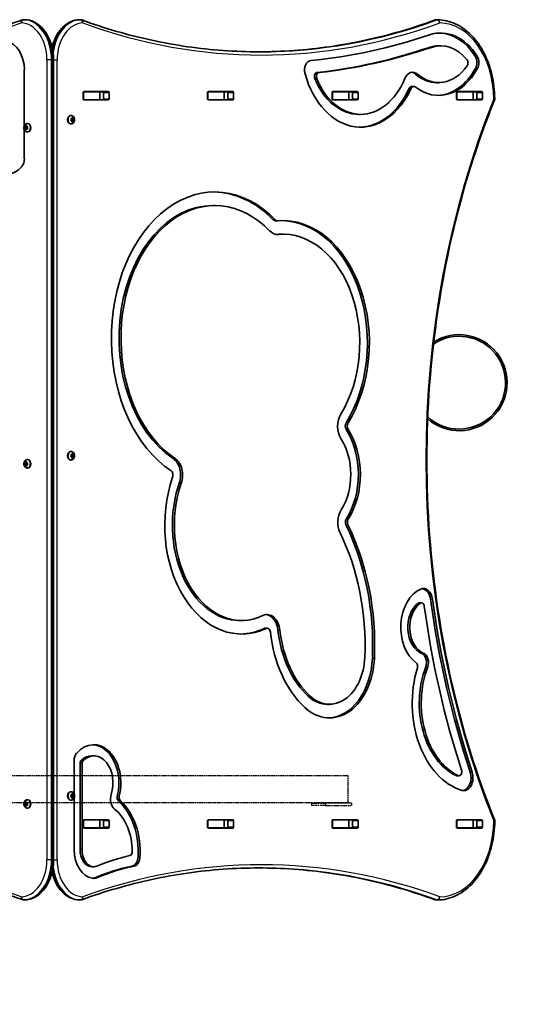
# Model space of a CAD drawing. Units: millimetres. Extents: x 1129 to 5152, y -1918 to 1982.
# Drawn here: x 3042 to 3692, y -649 to 582 of the extents above; entities that cross this region are included whole.
import ezdxf

# ---------------------------------------------------------------- set-up
doc = ezdxf.new("R2010")
doc.units = ezdxf.units.MM
doc.linetypes.add('DOUBLE_DASH_CHAIN', pattern=[1.2403, 0.6614, -0.0827, 0.1654, -0.0827, 0.1654, -0.0827])
for name, color, linetype, lineweight in [('Odniesienie (ISO)', 7, 'DOUBLE_DASH_CHAIN', 25), ('Widoczne (ISO)', 7, 'Continuous', 35), ('Widoczne wąskie (ISO)', 7, 'Continuous', 25)]:
    doc.layers.add(name, color=color, linetype=linetype, lineweight=lineweight)

msp = doc.modelspace()

# ---------------------------------------------------------------- linework, layer by layer
at = {"layer": 'Odniesienie (ISO)', "ltscale": 9.125359}
for p, q in [((3452.6, -363.3), (2705.6, -363.3)), ((3452.6, -397), (2705.6, -397))]:
    msp.add_line(p, q, dxfattribs=at)
at = {"layer": 'Odniesienie (ISO)', "ltscale": 8.535973}
msp.add_line((3452.6, -397), (3452.6, -363.3), dxfattribs=at)
at = {"layer": 'Odniesienie (ISO)', "ltscale": 0.952172}
for p, q in [((3407, -397.1), (3407, -400.1)), ((3424.5, -397.1), (3424.5, -400.1)), ((3457, -397.1), (3457, -400.1))]:
    msp.add_line(p, q, dxfattribs=at)
at = {"layer": 'Odniesienie (ISO)', "ltscale": 11.081567}
for p, q in [((3407, -397.1), (3424.5, -397.1)), ((3424.5, -400.1), (3407, -400.1))]:
    msp.add_line(p, q, dxfattribs=at)
at = {"layer": 'Odniesienie (ISO)', "ltscale": 8.734446}
for p, q in [((3457, -397.1), (3424.5, -397.1)), ((3424.5, -400.1), (3457, -400.1))]:
    msp.add_line(p, q, dxfattribs=at)
at = {"layer": 'Widoczne (ISO)'}
for p, q in [((3048.3, 581.8), (3046.9, 581.8)), ((3116.9, 581.7), (3118.3, 581.7)), ((3563.1, 581.7), (3564.5, 581.7)), ((3568.5, 549.2), (3566, 549.2)), ((3084.4, -468.2), (3084.4, 531.8)), ((3047.9, 519), (3047.9, 449.3)), ((3534.7, 498.5), (3532.2, 498.5)), ((3565.9, 503.1), (3563.4, 503.1)), ((3121.6, 482.6), (3121.6, 490.9)), ((3122.3, 481.8), (3121.9, 481.8)), ((3122, 491.8), (3122.3, 491.8)), ((3122.3, 491.9), (3153.2, 491.9)), ((3122.3, 491.8), (3142, 491.8)), ((3122.3, 481.8), (3142, 481.8)), ((3153.2, 481.6), (3122.3, 481.6)), ((3142, 491.8), (3142.3, 491.8)), ((3142.3, 481.8), (3142, 481.8)), ((3142.3, 491.8), (3146.4, 491.8)), ((3142.3, 481.8), (3142.3, 491.8)), ((3142.3, 481.8), (3146.6, 481.8)), ((3146.9, 482.6), (3146.9, 490.9)), ((3154, 490.9), (3154, 482.6)), ((3277.1, 482.6), (3277.1, 490.9)), ((3277.9, 481.8), (3277.4, 481.8)), ((3277.6, 491.8), (3277.9, 491.8)), ((3277.8, 491.9), (3308.8, 491.9)), ((3308.8, 481.6), (3277.8, 481.6)), ((3277.9, 491.8), (3297.6, 491.8)), ((3277.9, 481.8), (3297.6, 481.8)), ((3297.6, 491.8), (3297.9, 491.8)), ((3297.9, 481.8), (3297.6, 481.8)), ((3297.9, 491.8), (3302, 491.8)), ((3297.9, 481.8), (3297.9, 491.8)), ((3297.9, 481.8), (3302.1, 481.8)), ((3302.4, 482.6), (3302.4, 490.9)), ((3309.5, 490.9), (3309.5, 482.6)), ((3432.7, 482.6), (3432.7, 490.9)), ((3433.4, 481.8), (3433, 481.8)), ((3433.1, 491.8), (3433.4, 491.8)), ((3433.4, 491.9), (3464.4, 491.9)), ((3433.4, 491.8), (3453.1, 491.8)), ((3433.4, 481.8), (3453.1, 481.8)), ((3464.4, 481.6), (3433.4, 481.6)), ((3453.1, 491.8), (3453.5, 491.8)), ((3453.5, 481.8), (3453.1, 481.8)), ((3453.5, 491.8), (3457.6, 491.8)), ((3453.5, 481.8), (3453.5, 491.8)), ((3453.5, 481.8), (3457.7, 481.8)), ((3458, 482.6), (3458, 490.9)), ((3465.1, 490.9), (3465.1, 482.6)), ((3588.3, 482.6), (3588.3, 490.9)), ((3589, 481.8), (3588.6, 481.8)), ((3588.7, 491.8), (3589, 491.8)), ((3589, 491.9), (3619.9, 491.9)), ((3589, 491.8), (3608.7, 491.8)), ((3589, 481.8), (3608.7, 481.8)), ((3619.9, 481.6), (3589, 481.6)), ((3608.7, 491.8), (3609, 491.8)), ((3609, 481.8), (3608.7, 481.8)), ((3609, 491.8), (3613, 491.8)), ((3609, 481.8), (3609, 491.8)), ((3609, 481.8), (3613, 481.8)), ((3613.6, 482.6), (3613.6, 490.9)), ((3620.6, 490.9), (3620.6, 482.6)), ((3106.3, 462), (3105.7, 462)), ((3106.2, 456.3), (3106.7, 457.3)), ((3107.1, 455.3), (3106.3, 455.8)), ((3107.7, 458.7), (3106.6, 458.7)), ((3106.7, 457.3), (3106.6, 458.5)), ((3106.8, 458.8), (3107.7, 458.7)), ((3107.4, 454.2), (3107.1, 455.3)), ((3107.5, 458.7), (3107.6, 458.2)), ((3107.7, 458.7), (3108.4, 459.4)), ((3107.8, 458.1), (3108.7, 457.6)), ((3109.2, 458.1), (3107.8, 458.1)), ((3108.7, 457.6), (3108, 456.3)), ((3109.4, 456.3), (3108, 456.3)), ((3108, 456.3), (3108.2, 454.9)), ((3108.7, 459.3), (3109.1, 458.2)), ((3110.1, 457.6), (3108.7, 457.6)), ((3109.2, 458.1), (3109.8, 457.8)), ((3109.9, 457.3), (3109.4, 456.3)), ((3109.4, 456.3), (3109.6, 455.1)), ((3468.5, 463.5), (3466.1, 463.5)), ((3047.9, 444.2), (3047.9, 407.8)), ((3048.2, 445.4), (3049.6, 445.4)), ((3048.3, 448.4), (3049.7, 448.4)), ((3048.3, 445.8), (3048.6, 446.9)), ((3048.6, 446.9), (3048.4, 448)), ((3049.3, 445.1), (3048.4, 445.4)), ((3048.6, 448.5), (3049.4, 448.6)), ((3048.6, 446.9), (3050, 446.9)), ((3049.3, 445.1), (3050.7, 445.1)), ((3049.7, 444.1), (3049.3, 445.1)), ((3049.5, 448.8), (3050, 449.5)), ((3049.5, 448.8), (3050.7, 448.8)), ((3049.6, 445.4), (3050, 446.9)), ((3050.7, 445.1), (3049.6, 445.4)), ((3049.7, 448.4), (3050.8, 448.6)), ((3050, 446.9), (3049.7, 448.4)), ((3050.7, 445), (3050.1, 444.1)), ((3050.3, 449.4), (3050.8, 448.5)), ((3051.5, 445.1), (3050.7, 445)), ((3050.7, 445), (3050.7, 445.1)), ((3050.8, 448.5), (3051.6, 448.2)), ((3051.8, 447.8), (3051.4, 446.7)), ((3051.4, 446.7), (3051.7, 445.5)), ((3051.8, 452), (3052.4, 452)), ((3106.3, 451.5), (3105.7, 451.5)), ((3108.5, 454.9), (3107.2, 454.9)), ((3108.5, 454.9), (3107.8, 454.1)), ((3109.3, 454.7), (3108.5, 454.9)), ((3051.8, 441.5), (3052.4, 441.5)), ((3286, 349.5), (3283.5, 349.5)), ((3364.5, 330.4), (3362, 330.4)), ((3371.4, 313.7), (3368.9, 313.7)), ((3106.3, 42.1), (3105.7, 42.1)), ((3106.2, 36.3), (3106.7, 37.3)), ((3107.7, 38.7), (3106.6, 38.7)), ((3106.7, 37.3), (3106.6, 38.5)), ((3106.8, 38.8), (3107.7, 38.7)), ((3107.5, 38.7), (3107.6, 38.2)), ((3107.7, 38.7), (3108.4, 39.5)), ((3107.8, 38.1), (3108.7, 37.6)), ((3109.2, 38.1), (3107.8, 38.1)), ((3108.7, 37.6), (3108, 36.3)), ((3108.7, 39.3), (3109.1, 38.2)), ((3110.1, 37.6), (3108.7, 37.6)), ((3109.2, 38.1), (3109.8, 37.8)), ((3109.9, 37.3), (3109.4, 36.3)), ((3048.2, 25.5), (3049.6, 25.5)), ((3048.3, 28.5), (3049.7, 28.5)), ((3048.3, 25.8), (3048.6, 26.9)), ((3048.6, 26.9), (3048.4, 28.1)), ((3049.3, 25.1), (3048.4, 25.4)), ((3048.6, 28.5), (3049.4, 28.6)), ((3048.6, 26.9), (3050, 26.9)), ((3049.3, 25.1), (3050.7, 25.1)), ((3049.7, 24.1), (3049.3, 25.1)), ((3049.5, 28.8), (3050, 29.5)), ((3049.5, 28.8), (3050.7, 28.8)), ((3049.6, 25.5), (3050, 26.9)), ((3050.7, 25.1), (3049.6, 25.5)), ((3049.7, 28.5), (3050.8, 28.6)), ((3050, 26.9), (3049.7, 28.5)), ((3050.7, 25), (3050.1, 24.1)), ((3050.3, 29.5), (3050.8, 28.5)), ((3051.5, 25.1), (3050.7, 25)), ((3050.7, 25), (3050.7, 25.1)), ((3050.8, 28.5), (3051.6, 28.2)), ((3051.8, 27.8), (3051.4, 26.7)), ((3051.4, 26.7), (3051.7, 25.5)), ((3051.8, 32.1), (3052.4, 32.1)), ((3106.3, 31.6), (3105.7, 31.6)), ((3107.1, 35.4), (3106.3, 35.8)), ((3107.4, 34.3), (3107.1, 35.4)), ((3108.5, 34.9), (3107.2, 34.9)), ((3108.5, 34.9), (3107.8, 34.1)), ((3109.4, 36.3), (3108, 36.3)), ((3108, 36.3), (3108.2, 34.9)), ((3109.3, 34.8), (3108.5, 34.9)), ((3109.4, 36.3), (3109.6, 35.1)), ((3051.8, 21.6), (3052.4, 21.6)), ((3544.4, -146.9), (3541.9, -146.9)), ((3319.6, -169), (3317.1, -169)), ((3351.4, -178.6), (3349, -178.6)), ((3429.4, -273.8), (3426.9, -273.8)), ((3110.2, -385.7), (3110.2, -344.3)), ((3134.7, -338.2), (3132.2, -338.2)), ((3117.6, -347.8), (3117.6, -455.4)), ((3120.1, -347.8), (3120.1, -455.4)), ((3591.3, -363.1), (3588.8, -363.1)), ((3051.8, -393), (3052.4, -393)), ((3106.3, -383), (3105.7, -383)), ((3106.3, -393.5), (3105.7, -393.5)), ((3106.2, -388.7), (3106.7, -387.7)), ((3107.1, -389.7), (3106.3, -389.2)), ((3107.7, -386.3), (3106.6, -386.3)), ((3106.7, -387.7), (3106.6, -386.5)), ((3106.8, -386.2), (3107.7, -386.3)), ((3107.4, -390.8), (3107.1, -389.7)), ((3108.5, -390.1), (3107.2, -390.1)), ((3107.5, -386.3), (3107.6, -386.8)), ((3107.7, -386.3), (3108.4, -385.6)), ((3107.8, -386.9), (3108.7, -387.4)), ((3109.2, -386.9), (3107.8, -386.9)), ((3108.5, -390.1), (3107.8, -390.9)), ((3108.7, -387.4), (3108, -388.7)), ((3109.4, -388.7), (3108, -388.7)), ((3108, -388.7), (3108.2, -390.1)), ((3109.3, -390.3), (3108.5, -390.1)), ((3108.7, -385.7), (3109.1, -386.8)), ((3110.1, -387.4), (3108.7, -387.4)), ((3109.2, -386.9), (3109.8, -387.2)), ((3109.9, -387.7), (3109.4, -388.7)), ((3109.4, -388.7), (3109.6, -389.9)), ((3110.2, -455.4), (3110.2, -390.8)), ((3048.2, -399.6), (3049.6, -399.6)), ((3048.3, -396.6), (3049.7, -396.6)), ((3048.3, -399.2), (3048.6, -398.1)), ((3048.6, -398.1), (3048.4, -397)), ((3049.3, -399.9), (3048.4, -399.6)), ((3048.6, -396.5), (3049.4, -396.4)), ((3048.6, -398.1), (3050, -398.1)), ((3049.3, -399.9), (3050.7, -399.9)), ((3049.7, -400.9), (3049.3, -399.9)), ((3049.5, -396.2), (3050, -395.5)), ((3049.5, -396.2), (3050.7, -396.2)), ((3049.6, -399.6), (3050, -398.1)), ((3050.7, -399.9), (3049.6, -399.6)), ((3049.7, -396.6), (3050.8, -396.4)), ((3050, -398.1), (3049.7, -396.6)), ((3050.7, -400), (3050.1, -400.9)), ((3050.3, -395.6), (3050.8, -396.5)), ((3051.5, -399.9), (3050.7, -400)), ((3050.7, -400), (3050.7, -399.9)), ((3050.8, -396.5), (3051.6, -396.8)), ((3051.8, -397.2), (3051.4, -398.3)), ((3051.4, -398.3), (3051.7, -399.5)), ((3051.8, -403.5), (3052.4, -403.5)), ((3122, -418.2), (3122.3, -418.2)), ((3122.3, -418.1), (3153.2, -418.1)), ((3122.3, -418.2), (3142, -418.2)), ((3142, -418.2), (3142.3, -418.2)), ((3142.3, -418.2), (3146.4, -418.2)), ((3142.3, -428.2), (3142.3, -418.2)), ((3277.6, -418.2), (3277.9, -418.2)), ((3277.8, -418.1), (3308.8, -418.1)), ((3277.9, -418.2), (3297.6, -418.2)), ((3297.6, -418.2), (3297.9, -418.2)), ((3297.9, -418.2), (3302, -418.2)), ((3297.9, -428.2), (3297.9, -418.2)), ((3433.1, -418.2), (3433.4, -418.2)), ((3433.4, -418.1), (3464.4, -418.1)), ((3433.4, -418.2), (3453.1, -418.2)), ((3453.1, -418.2), (3453.5, -418.2)), ((3453.5, -418.2), (3457.6, -418.2)), ((3453.5, -428.2), (3453.5, -418.2)), ((3588.7, -418.2), (3589, -418.2)), ((3589, -418.1), (3619.9, -418.1)), ((3589, -418.2), (3608.7, -418.2)), ((3608.7, -418.2), (3609, -418.2)), ((3609, -418.2), (3613, -418.2)), ((3609, -428.2), (3609, -418.2)), ((3121.6, -427.4), (3121.6, -419.1)), ((3122.3, -428.2), (3121.9, -428.2)), ((3122.3, -428.2), (3142, -428.2)), ((3153.2, -428.4), (3122.3, -428.4)), ((3142.3, -428.2), (3142, -428.2)), ((3142.3, -428.2), (3146.6, -428.2)), ((3146.9, -427.4), (3146.9, -419.1)), ((3154, -419.1), (3154, -427.4)), ((3277.1, -427.4), (3277.1, -419.1)), ((3277.9, -428.2), (3277.4, -428.2)), ((3308.8, -428.4), (3277.8, -428.4)), ((3277.9, -428.2), (3297.6, -428.2)), ((3297.9, -428.2), (3297.6, -428.2)), ((3297.9, -428.2), (3302.1, -428.2)), ((3302.4, -427.4), (3302.4, -419.1)), ((3309.5, -419.1), (3309.5, -427.4)), ((3432.7, -427.4), (3432.7, -419.1)), ((3433.4, -428.2), (3433, -428.2)), ((3433.4, -428.2), (3453.1, -428.2)), ((3464.4, -428.4), (3433.4, -428.4)), ((3453.5, -428.2), (3453.1, -428.2)), ((3453.5, -428.2), (3457.7, -428.2)), ((3458, -427.4), (3458, -419.1)), ((3465.1, -419.1), (3465.1, -427.4)), ((3588.3, -427.4), (3588.3, -419.1)), ((3589, -428.2), (3588.6, -428.2)), ((3589, -428.2), (3608.7, -428.2)), ((3619.9, -428.4), (3589, -428.4)), ((3609, -428.2), (3608.7, -428.2)), ((3609, -428.2), (3613, -428.2)), ((3613.6, -427.4), (3613.6, -419.1)), ((3620.6, -419.1), (3620.6, -427.4)), ((3134.6, -476.7), (3132.1, -476.7)), ((3048.3, -518.2), (3046.9, -518.2)), ((3116.9, -518.3), (3118.3, -518.3)), ((3563.1, -518.3), (3564.5, -518.3))]:
    msp.add_line(p, q, dxfattribs=at)
for centre, radius, start, end in [((3046.9, 577.8), 4, 90, 109.7266), ((3048.3, 577.8), 4, 89.138, 90), ((3116.9, 577.7), 4, 90, 90.8756), ((3118.3, 577.7), 4, 69.9766, 90), ((3563.1, 577.7), 4, 90, 110.0237), ((3564.5, 577.7), 4, 89.5759, 90), ((3632, 482.8), 4, 337.9581, 0.4454), ((3591.5, 128.2), 60, 229.0741, 121.9898), ((3591.5, 128.2), 58, 227.4804, 123.5842), ((3632, -419.3), 4, 359.5546, 22.0419), ((3529.1, -418.2), 1500, 270, 357.6108), ((3046.9, -514.2), 4, 250.2734, 270), ((3048.3, -514.2), 4, 270, 270.862), ((3116.9, -514.3), 4, 269.1244, 270), ((3118.3, -514.3), 4, 270, 290.0234), ((3563.1, -514.3), 4, 249.9763, 270), ((3564.5, -514.3), 4, 270, 270.4241)]:
    msp.add_arc(centre, radius, start, end, dxfattribs=at)
for centre, major_axis, start_param, end_param in [((3568.5, 479.2), (0, 86), 5.437067, 6.518486), ((3022.5, 519), (0, 36), 4.712389, 6.182363), ((3344.2, 1802), (0, -1274.3), 0.06882, 0.2353), ((3566, 479.2), (0, 86), 5.437067, 6.262835), ((3341.8, 1802), (0, -1290.3), 0.078991, 0.2353), ((3344.2, 1802), (0, -1290.3), 0.078991, 0.2353), ((3566, 479.2), (0, 70), 0, 0.2353), ((3568.5, 479.2), (0, 70), 5.556331, 6.518486), ((3406.8, 518.7), (0, 12.1), 0.06882, 1.952486), ((3599, 527.8), (0, -5), 0.795791, 2.414738), ((3605.1, 528.2), (0, -12.1), 0.914122, 2.295475), ((3607.6, 528.2), (0, -12.1), 0.914122, 2.295475), ((3533.5, 500.1), (0, 16.1), 5.725213, 7.325727), ((3565.9, 573.7), (0, -86.5), 5.779151, 7.197307), ((3565.9, 573.7), (0, -70.5), 5.725213, 7.078977), ((3563.4, 573.7), (0, -86.5), 0.020222, 0.914122), ((3468.5, 553.7), (0, -106.2), 5.094079, 7.281552), ((3414, 510.8), (0, 5), 0.078991, 2.099217), ((3466.1, 553.7), (0, -90.2), 5.24081, 6.283185), ((3416.5, 510.8), (0, 5), 0.078991, 2.099217), ((3468.5, 553.7), (0, -90.2), 5.24081, 7.325727), ((3531, 500.1), (0, 16.1), 5.725213, 6.174274), ((3563.4, 573.7), (0, -70.5), 5.725213, 6.283185), ((3466.1, 553.7), (0, -106.2), 0.016477, 0.998366), ((3532.2, 493.5), (0, 5), 0, 0.998366), ((3534.7, 493.5), (0, 5), 5.779151, 7.281552), ((3122.3, 490.9), (0, 1), 0, 1.570796), ((3122.3, 482.6), (0, -1), 4.712389, 6.283185), ((3129.1, 482.6), (0, -1), 5.682591, 6.283185), ((3129.1, 490.9), (0, 1), 0, 0.389761), ((3146.2, 490.9), (0, 1), 4.712389, 6.283185), ((3146.2, 482.6), (0, -1), 0, 1.570796), ((3153.2, 490.9), (0, 1), 4.712389, 6.283185), ((3153.2, 482.6), (0, -1), 0, 1.570796), ((3277.8, 490.9), (0, 1), 0, 1.570796), ((3277.8, 482.6), (0, -1), 4.712389, 6.283185), ((3284.6, 482.6), (0, -1), 5.682591, 6.283185), ((3284.6, 490.9), (0, 1), 0, 0.389761), ((3301.7, 490.9), (0, 1), 4.712389, 6.283185), ((3301.7, 482.6), (0, -1), 0, 1.570796), ((3308.8, 490.9), (0, 1), 4.712389, 6.283185), ((3308.8, 482.6), (0, -1), 0, 1.570796), ((3433.4, 490.9), (0, 1), 0, 1.570796), ((3433.4, 482.6), (0, -1), 4.712389, 6.283185), ((3440.2, 482.6), (0, -1), 5.682591, 6.283185), ((3440.2, 490.9), (0, 1), 0, 0.389761), ((3457.3, 490.9), (0, 1), 4.712389, 6.283185), ((3457.3, 482.6), (0, -1), 0, 1.570796), ((3464.4, 490.9), (0, 1), 4.712389, 6.283185), ((3464.4, 482.6), (0, -1), 0, 1.570796), ((3589, 490.9), (0, 1), 0, 1.570796), ((3589, 482.6), (0, -1), 4.712389, 6.283185), ((3595.8, 482.6), (0, -1), 5.682591, 6.283185), ((3595.8, 490.9), (0, 1), 0, 0.389761), ((3612.9, 490.9), (0, 1), 4.712389, 6.283185), ((3612.9, 482.6), (0, -1), 0, 1.570796), ((3619.9, 490.9), (0, 1), 4.712389, 6.283185), ((3619.9, 482.6), (0, -1), 0, 1.570796), ((3105.7, 456.8), (0, -5.25), 3.141593, 6.283185), ((3107.8, 458.3), (0, -0.189), 5.137525, 6.283185), ((3109.2, 458.3), (0, -0.189), 5.137525, 6.655126), ((3023.4, 435.8), (0, -48), 4.365786, 6.961796), ((3049.4, 448.8), (0, -0.189), 0.085299, 1.602901), ((3052.4, 446.8), (0, 5.25), 3.141593, 6.283185), ((3039.4, 407.8), (0, -12.1), 0.678611, 1.570796), ((3286, 183.7), (0, 182.8), 5.653913, 8.988625), ((3286, 183.7), (0, 165.8), 5.653913, 8.988625), ((3283.5, 183.7), (0, 182.8), 5.653913, 6.273612), ((3283.5, 183.7), (0, 165.8), 0, 2.705439), ((3371.4, 178.2), (0, 152.5), 3.993976, 6.344355), ((3362, 336.3), (0, -5.9), 5.653913, 6.283185), ((3364.5, 336.3), (0, -5.9), 5.653913, 6.344355), ((3368.9, 178.2), (0, 152.5), 3.993976, 6.271709), ((3364.5, 336.3), (0, -22.9), 5.653913, 6.344355), ((3368.9, 178.2), (0, 135.5), 0, 0.058409), ((3371.4, 178.2), (0, 135.5), 3.993976, 6.344355), ((3455.7, 73.9), (0, 22.9), 0.852383, 2.313173), ((3453.2, 73.9), (0, -5.9), 3.993976, 5.454766), ((3455.7, 73.9), (0, -5.9), 3.993976, 5.454766), ((3406.8, 13.7), (0, -83.1), 0.833128, 2.313173), ((3409.3, 13.7), (0, -83.1), 0.833128, 2.313173), ((3409.3, 13.7), (0, 66.1), 3.974721, 5.454766), ((3105.7, 36.8), (0, -5.25), 3.141593, 6.283185), ((3107.8, 38.3), (0, -0.189), 5.137525, 6.283185), ((3109.2, 38.3), (0, -0.189), 5.137525, 6.655126), ((3049.4, 28.8), (0, -0.189), 0.085299, 1.602901), ((3052.4, 26.8), (0, 5.25), 3.141593, 6.283185), ((3227.1, 12.7), (0, -22.9), 1.113392, 2.705439), ((3229.6, 12.7), (0, -22.9), 1.113392, 2.705439), ((3229.6, 12.7), (0, 5.9), 4.254984, 5.847032), ((3319.6, -50), (0, -136), 4.254984, 6.605901), ((3317.1, -50), (0, -119), 4.254984, 6.283185), ((3319.6, -50), (0, -119), 4.254984, 6.605901), ((3455.9, -46.2), (0, 22.9), 0.833128, 2.18006), ((3453.4, -46.2), (0, -5.9), 3.974721, 5.321653), ((3455.9, -46.2), (0, -5.9), 3.974721, 5.321653), ((3300, -200), (0, 245.9), 4.651245, 5.321653), ((3297.5, -200), (0, -262.9), 1.509652, 2.18006), ((3300, -200), (0, -262.9), 1.509652, 2.18006), ((3553.8, -177.5), (0, 49.9), 0.296448, 2.664939), ((3546.9, -145.4), (0, 16.3), 4.89871, 6.579634), ((3544.4, -145.4), (0, 16.3), 4.89871, 6.175616), ((3551.3, -177.5), (0, -33.9), 3.622111, 6.00088), ((3553.8, -177.5), (0, -33.9), 3.622111, 6.00088), ((3541.9, -151.9), (0, 5), 0, 0.480518), ((3544.4, -151.9), (0, 5), 4.904983, 6.763704), ((4176.6, 23.2), (0, -893.5), 4.89871, 5.153603), ((4179.1, 23.2), (0, -893.5), 4.89871, 5.153603), ((4179.1, 23.2), (0, 909.6), 1.763391, 2.000889), ((3351.4, -184.5), (0, 22.9), 4.866906, 6.605901), ((3349, -184.5), (0, 22.9), 4.866906, 6.206692), ((3317.1, -50), (0, -136), 0.01287, 0.322715), ((3349, -184.5), (0, 5.9), 0, 0.322715), ((3351.4, -184.5), (0, 5.9), 4.866906, 6.605901), ((3451.8, -162.4), (0, 137.7), 1.725313, 2.565334), ((3449.3, -162.4), (0, -120.7), 4.866906, 5.706927), ((3451.8, -162.4), (0, -120.7), 4.866906, 5.706927), ((3429.4, -211.2), (0, -79.6), 5.706927, 7.792838), ((3429.4, -211.2), (0, -62.6), 5.706927, 7.792838), ((3426.9, -211.2), (0, -79.6), 0.021989, 1.509652), ((3542.3, -221.4), (0, 11.9), 4.217814, 6.00088), ((3544.8, -221.4), (0, 11.9), 4.217814, 6.00088), ((3611.6, -272.4), (0, -111.4), 4.304823, 6.069798), ((3536, -226.2), (0, -5), 1.16323, 2.664939), ((3609.1, -272.4), (0, -95.4), 4.217814, 5.960382), ((3611.6, -272.4), (0, -95.4), 4.217814, 5.960382), ((3426.9, -211.2), (0, -62.6), 5.706927, 6.283185), ((3134.7, -372.2), (0, 48), 4.365786, 6.961796), ((3132.2, -372.2), (0, 48), 4.365786, 6.246725), ((3118.7, -344.3), (0, 12.1), 0.678611, 1.570796), ((3121.1, -347.8), (0, 5), 0.569435, 1.570796), ((3132.2, -372.2), (0, 34), 0, 0.569435), ((3123.6, -347.8), (0, 5), 0.569435, 1.570796), ((3134.7, -372.2), (0, 34), 4.282111, 6.852621), ((3591.3, -358.1), (0, -5), 5.960382, 8.284074), ((3588.8, -358.1), (0, -5), 5.960382, 6.283185), ((3597.3, -365.4), (0, -16.3), 6.069798, 8.295195), ((3594.9, -365.4), (0, -16.3), 0.107569, 2.01201), ((3052.4, -398.2), (0, 5.25), 3.141593, 6.283185), ((3105.7, -388.2), (0, -5.25), 3.141593, 6.283185), ((3107.8, -386.7), (0, -0.189), 5.137525, 6.283185), ((3109.2, -386.7), (0, -0.189), 5.137525, 6.655126), ((3165.6, -392.3), (0, 14.1), 1.140519, 2.634052), ((3167.5, -390.2), (0, 5), 1.224193, 2.579413), ((3169.9, -390.2), (0, 5), 1.224193, 2.579413), ((3049.4, -396.2), (0, -0.189), 0.085299, 1.602901), ((3139.8, -457.8), (0, 60.8), 4.709842, 5.775645), ((3137.4, -457.8), (0, -74.8), 1.47317, 2.579413), ((3139.8, -457.8), (0, -74.8), 1.47317, 2.579413), ((3122.3, -419.1), (0, 1), 0, 1.570796), ((3129.1, -419.1), (0, 1), 0, 0.389761), ((3146.2, -419.1), (0, 1), 4.712389, 6.283185), ((3153.2, -419.1), (0, 1), 4.712389, 6.283185), ((3277.8, -419.1), (0, 1), 0, 1.570796), ((3284.6, -419.1), (0, 1), 0, 0.389761), ((3301.7, -419.1), (0, 1), 4.712389, 6.283185), ((3308.8, -419.1), (0, 1), 4.712389, 6.283185), ((3433.4, -419.1), (0, 1), 0, 1.570796), ((3440.2, -419.1), (0, 1), 0, 0.389761), ((3457.3, -419.1), (0, 1), 4.712389, 6.283185), ((3464.4, -419.1), (0, 1), 4.712389, 6.283185), ((3589, -419.1), (0, 1), 0, 1.570796), ((3595.8, -419.1), (0, 1), 0, 0.389761), ((3612.9, -419.1), (0, 1), 4.712389, 6.283185), ((3619.9, -419.1), (0, 1), 4.712389, 6.283185), ((3122.3, -427.4), (0, -1), 4.712389, 6.283185), ((3129.1, -427.4), (0, -1), 5.682591, 6.283185), ((3146.2, -427.4), (0, -1), 0, 1.570796), ((3153.2, -427.4), (0, -1), 0, 1.570796), ((3277.8, -427.4), (0, -1), 4.712389, 6.283185), ((3284.6, -427.4), (0, -1), 5.682591, 6.283185), ((3301.7, -427.4), (0, -1), 0, 1.570796), ((3308.8, -427.4), (0, -1), 0, 1.570796), ((3433.4, -427.4), (0, -1), 4.712389, 6.283185), ((3440.2, -427.4), (0, -1), 5.682591, 6.283185), ((3457.3, -427.4), (0, -1), 0, 1.570796), ((3464.4, -427.4), (0, -1), 0, 1.570796), ((3589, -427.4), (0, -1), 4.712389, 6.283185), ((3595.8, -427.4), (0, -1), 5.682591, 6.283185), ((3612.9, -427.4), (0, -1), 0, 1.570796), ((3619.9, -427.4), (0, -1), 0, 1.570796), ((3135.6, -455.4), (0, -36), 4.712389, 6.182363), ((3133.2, -455.4), (0, -22), 4.712389, 5.417838), ((3135.6, -455.4), (0, -22), 4.712389, 5.417838), ((3233.2, -937.1), (0, 480.2), 0.157635, 0.282532), ((3179.3, -457.9), (0, -5), 0.157635, 1.568249), ((3181.5, -463.9), (0, -12.1), 0.145964, 1.47317), ((3184, -463.9), (0, -12.1), 0.145964, 1.47317), ((3132.1, -456.7), (0, -20), 5.417838, 6.283185), ((3134.6, -456.7), (0, -20), 5.417838, 6.565717), ((3230.7, -937.1), (0, 466.2), 0.145964, 0.291089), ((3233.2, -937.1), (0, 466.2), 0.145964, 0.291089), ((3134.5, -471.3), (0, -20), 6.182363, 6.574274), ((3132, -471.3), (0, -20), 0.087612, 0.291089)]:
    msp.add_ellipse(centre, major_axis=major_axis, ratio=0.707107, start_param=start_param, end_param=end_param, dxfattribs=at)
for points, knots in [([(2820.2, 541.8), (2835.4, 541.8), (2850.6, 542.4), (2880.9, 544.5), (2896, 546.1), (2926.2, 550.3), (2941.3, 553), (2971.3, 559.4), (2986.2, 563.1), (3016, 571.6), (3030.8, 576.3), (3045.5, 581.6)], [3.1415927, 3.1415927, 3.1415927, 3.1415927, 3.1912563, 3.1912563, 3.2409199, 3.2409199, 3.2905835, 3.2905835, 3.3402472, 3.3402472, 3.3899108, 3.3899108, 3.3899108, 3.3899108]), ([(3084.4, 531.8), (3084.4, 536.9), (3083.9, 542), (3081.7, 551.7), (3080, 556.3), (3075.7, 564.7), (3073.1, 568.5), (3067.1, 574.8), (3063.6, 577.3), (3056.3, 580.8), (3052.4, 581.7), (3048.4, 581.8), (3048.4, 581.8), (3048.3, 581.8)], [4.712389, 4.712389, 4.712389, 4.712389, 5.024421, 5.024421, 5.336452, 5.336452, 5.648484, 5.648484, 5.960516, 5.960516, 6.268428, 6.268428, 6.272547, 6.272547, 6.272547, 6.272547]), ([(3116.8, 581.7), (3113.1, 581.7), (3109.3, 580.8), (3102.1, 577.6), (3098.7, 575.2), (3092.6, 569.1), (3089.9, 565.4), (3085.5, 557.1), (3083.8, 552.5), (3082.6, 547.6), (3082.6, 547.6), (3082.6, 547.6)], [3.152399, 3.152399, 3.152399, 3.152399, 3.449657, 3.449657, 3.756789, 3.756789, 4.068787, 4.068787, 4.380785, 4.380785, 4.38189, 4.38189, 4.38189, 4.38189]), ([(3119.7, 581.5), (3134.2, 576.2), (3148.7, 571.5), (3178, 563), (3192.7, 559.3), (3222.3, 552.9), (3237.1, 550.2), (3266.8, 546), (3281.7, 544.4), (3311.5, 542.3), (3326.5, 541.7), (3341.4, 541.7)], [6.0309796, 6.0309796, 6.0309796, 6.0309796, 6.0814208, 6.0814208, 6.1318619, 6.1318619, 6.182303, 6.182303, 6.2327442, 6.2327442, 6.2831853, 6.2831853, 6.2831853, 6.2831853]), ([(3561.7, 581.5), (3547.2, 576.2), (3532.7, 571.5), (3503.4, 563), (3488.7, 559.3), (3459.2, 552.9), (3444.3, 550.2), (3414.6, 546), (3399.7, 544.4), (3370.1, 542.3), (3355.4, 541.7), (3340.7, 541.7)], [6.0309753, 6.0309753, 6.0309753, 6.0309753, 6.0814173, 6.0814173, 6.1318593, 6.1318593, 6.1823013, 6.1823013, 6.2327433, 6.2327433, 6.2823893, 6.2823893, 6.2823893, 6.2823893]), ([(3564.5, 581.7), (3572.1, 581.7), (3579.6, 580), (3593.9, 573.4), (3600.7, 568.6), (3612.7, 556.3), (3618, 548.9), (3626.7, 532.3), (3630.1, 523), (3634.7, 503.6), (3635.9, 493.4), (3636, 483), (3636, 482.9), (3636, 482.8)], [3.146826, 3.146826, 3.146826, 3.146826, 3.454767, 3.454767, 3.765681, 3.765681, 4.076595, 4.076595, 4.387509, 4.387509, 4.698423, 4.698423, 4.701396, 4.701396, 4.701396, 4.701396]), ([(3635.7, 481.3), (3613.7, 426.9), (3595.7, 369.2), (3568.5, 249.8), (3559.2, 188.1), (3550, 63.3), (3550, 0.2), (3559.2, -124.6), (3568.5, -186.3), (3595.7, -305.7), (3613.7, -363.4), (3635.7, -417.8)], [4.192373, 4.192373, 4.192373, 4.192373, 4.40038, 4.40038, 4.608386, 4.608386, 4.816392, 4.816392, 5.024398, 5.024398, 5.232405, 5.232405, 5.232405, 5.232405]), ([(3106.3, 462), (3106.7, 462), (3107.1, 462), (3108, 461.7), (3108.4, 461.5), (3109.1, 460.9), (3109.4, 460.5), (3110, 459.7), (3110.2, 459.3), (3110.6, 458.2), (3110.7, 457.6), (3110.7, 456.5), (3110.7, 455.9), (3110.4, 454.8), (3110.2, 454.2), (3109.6, 453.2), (3109.2, 452.8), (3108.4, 452.1), (3107.9, 451.9), (3107.1, 451.6), (3106.7, 451.5), (3106.3, 451.5)], [1.851734, 1.851734, 1.851734, 1.851734, 2.091054, 2.091054, 2.343719, 2.343719, 2.634421, 2.634421, 2.977159, 2.977159, 3.356074, 3.356074, 3.744372, 3.744372, 4.128604, 4.128604, 4.48328, 4.48328, 4.777272, 4.777272, 4.993327, 4.993327, 4.993327, 4.993327]), ([(3051.8, 441.5), (3051.4, 441.5), (3051, 441.6), (3050.1, 441.9), (3049.7, 442.1), (3049, 442.7), (3048.7, 443), (3048.1, 443.8), (3047.9, 444.3), (3047.5, 445.3), (3047.4, 445.9), (3047.4, 447.1), (3047.4, 447.6), (3047.7, 448.8), (3047.9, 449.3), (3048.5, 450.3), (3048.9, 450.8), (3049.7, 451.4), (3050.2, 451.7), (3051.1, 452), (3051.4, 452), (3051.8, 452)], [6.224286, 6.224286, 6.224286, 6.224286, 6.463606, 6.463606, 6.716271, 6.716271, 7.006974, 7.006974, 7.349711, 7.349711, 7.728626, 7.728626, 8.116924, 8.116924, 8.501156, 8.501156, 8.855832, 8.855832, 9.149824, 9.149824, 9.365879, 9.365879, 9.365879, 9.365879]), ([(3106.3, 42.1), (3106.7, 42.1), (3107.1, 42), (3108, 41.7), (3108.4, 41.5), (3109.1, 40.9), (3109.4, 40.6), (3110, 39.8), (3110.2, 39.3), (3110.6, 38.2), (3110.7, 37.7), (3110.7, 36.5), (3110.7, 35.9), (3110.4, 34.8), (3110.2, 34.3), (3109.6, 33.3), (3109.2, 32.8), (3108.4, 32.1), (3107.9, 31.9), (3107.1, 31.6), (3106.7, 31.6), (3106.3, 31.6)], [1.851734, 1.851734, 1.851734, 1.851734, 2.091054, 2.091054, 2.343719, 2.343719, 2.634421, 2.634421, 2.977159, 2.977159, 3.356074, 3.356074, 3.744372, 3.744372, 4.128604, 4.128604, 4.48328, 4.48328, 4.777272, 4.777272, 4.993327, 4.993327, 4.993327, 4.993327]), ([(3051.8, 21.6), (3051.4, 21.6), (3051, 21.6), (3050.1, 21.9), (3049.7, 22.1), (3049, 22.7), (3048.7, 23), (3048.1, 23.9), (3047.9, 24.3), (3047.5, 25.4), (3047.4, 25.9), (3047.4, 27.1), (3047.4, 27.7), (3047.7, 28.8), (3047.9, 29.4), (3048.5, 30.3), (3048.9, 30.8), (3049.7, 31.5), (3050.2, 31.7), (3051.1, 32), (3051.4, 32.1), (3051.8, 32.1)], [6.224286, 6.224286, 6.224286, 6.224286, 6.463606, 6.463606, 6.716271, 6.716271, 7.006974, 7.006974, 7.349711, 7.349711, 7.728626, 7.728626, 8.116924, 8.116924, 8.501156, 8.501156, 8.855832, 8.855832, 9.149824, 9.149824, 9.365879, 9.365879, 9.365879, 9.365879]), ([(3051.8, -403.5), (3051.4, -403.5), (3051, -403.4), (3050.1, -403.1), (3049.7, -402.9), (3049, -402.3), (3048.7, -402), (3048.1, -401.2), (3047.9, -400.7), (3047.5, -399.7), (3047.4, -399.1), (3047.4, -397.9), (3047.4, -397.4), (3047.7, -396.2), (3047.9, -395.7), (3048.5, -394.7), (3048.9, -394.2), (3049.7, -393.6), (3050.2, -393.3), (3051.1, -393), (3051.4, -393), (3051.8, -393)], [6.224286, 6.224286, 6.224286, 6.224286, 6.463606, 6.463606, 6.716271, 6.716271, 7.006974, 7.006974, 7.349711, 7.349711, 7.728626, 7.728626, 8.116924, 8.116924, 8.501156, 8.501156, 8.855832, 8.855832, 9.149824, 9.149824, 9.365879, 9.365879, 9.365879, 9.365879]), ([(3106.3, -383), (3106.7, -383), (3107.1, -383), (3108, -383.3), (3108.4, -383.5), (3109.1, -384.1), (3109.4, -384.5), (3110, -385.3), (3110.2, -385.7), (3110.6, -386.8), (3110.7, -387.4), (3110.7, -388.5), (3110.7, -389.1), (3110.4, -390.2), (3110.2, -390.8), (3109.6, -391.8), (3109.2, -392.2), (3108.4, -392.9), (3107.9, -393.1), (3107.1, -393.4), (3106.7, -393.5), (3106.3, -393.5)], [1.851734, 1.851734, 1.851734, 1.851734, 2.091054, 2.091054, 2.343719, 2.343719, 2.634421, 2.634421, 2.977159, 2.977159, 3.356074, 3.356074, 3.744372, 3.744372, 4.128604, 4.128604, 4.48328, 4.48328, 4.777272, 4.777272, 4.993327, 4.993327, 4.993327, 4.993327]), ([(3636, -419.4), (3635.9, -429.6), (3634.7, -439.8), (3630.1, -459.3), (3626.8, -468.5), (3618.1, -485.2), (3612.8, -492.6), (3600.8, -504.9), (3594.1, -509.8), (3579.8, -516.5), (3572.2, -518.2), (3564.5, -518.3)], [4.723382, 4.723382, 4.723382, 4.723382, 5.034296, 5.034296, 5.34521, 5.34521, 5.656124, 5.656124, 5.967038, 5.967038, 6.277952, 6.277952, 6.277952, 6.277952]), ([(3045.5, -517.9), (3030.8, -512.7), (3016, -507.9), (2986.2, -499.4), (2971.3, -495.7), (2941.3, -489.3), (2926.2, -486.7), (2896, -482.4), (2880.9, -480.8), (2850.6, -478.7), (2835.4, -478.2), (2820.2, -478.2)], [6.0348672, 6.0348672, 6.0348672, 6.0348672, 6.0845308, 6.0845308, 6.1341944, 6.1341944, 6.1838581, 6.1838581, 6.2335217, 6.2335217, 6.2831853, 6.2831853, 6.2831853, 6.2831853]), ([(3048.3, -518.2), (3052.1, -518.1), (3055.9, -517.2), (3063.1, -514), (3066.5, -511.6), (3072.6, -505.5), (3075.3, -501.8), (3079.7, -493.5), (3081.4, -488.9), (3083.7, -479.3), (3084.4, -474.2), (3084.4, -468.8), (3084.4, -468.5), (3084.4, -468.2)], [3.152231, 3.152231, 3.152231, 3.152231, 3.449488, 3.449488, 3.756611, 3.756611, 4.068642, 4.068642, 4.380674, 4.380674, 4.692706, 4.692706, 4.712389, 4.712389, 4.712389, 4.712389]), ([(3341.4, -478.3), (3326.5, -478.3), (3311.5, -478.8), (3281.7, -480.9), (3266.8, -482.5), (3237.1, -486.8), (3222.3, -489.4), (3192.7, -495.8), (3178, -499.5), (3148.7, -508), (3134.2, -512.7), (3119.7, -518)], [3.1415927, 3.1415927, 3.1415927, 3.1415927, 3.1920338, 3.1920338, 3.2424749, 3.2424749, 3.292916, 3.292916, 3.3433572, 3.3433572, 3.3937983, 3.3937983, 3.3937983, 3.3937983]), ([(3340.7, -478.3), (3355.4, -478.3), (3370.1, -478.8), (3399.7, -480.9), (3414.6, -482.5), (3444.3, -486.8), (3459.2, -489.4), (3488.7, -495.8), (3503.4, -499.5), (3532.7, -508), (3547.2, -512.8), (3561.7, -518)], [3.1423886, 3.1423886, 3.1423886, 3.1423886, 3.1920347, 3.1920347, 3.2424767, 3.2424767, 3.2929187, 3.2929187, 3.3433607, 3.3433607, 3.3938027, 3.3938027, 3.3938027, 3.3938027]), ([(3082.6, -484), (3083.7, -488.6), (3085.3, -493), (3089.4, -501.2), (3092.1, -504.9), (3098.1, -511.2), (3101.5, -513.8), (3108.9, -517.2), (3112.8, -518.2), (3116.7, -518.3), (3116.8, -518.3), (3116.8, -518.3)], [5.040734, 5.040734, 5.040734, 5.040734, 5.336385, 5.336385, 5.648383, 5.648383, 5.960381, 5.960381, 6.2683, 6.2683, 6.272378, 6.272378, 6.272378, 6.272378])]:
    msp.add_open_spline(points, degree=3, knots=knots, dxfattribs=at)
for points in [[(3613, 491.8), (3613.1, 491.8), (3613.1, 491.8), (3613.1, 491.8)], [(3613.3, 481.8), (3613.2, 481.8), (3613.1, 481.8), (3613, 481.8)], [(3106, 455.9), (3106.1, 456.1), (3106.1, 456.2), (3106.2, 456.3)], [(3106.3, 455.8), (3106.2, 455.8), (3106.1, 455.9), (3106, 455.9)], [(3106.6, 458.5), (3106.6, 458.6), (3106.6, 458.7), (3106.5, 458.9)], [(3106.5, 458.9), (3106.6, 458.8), (3106.7, 458.8), (3106.8, 458.8)], [(3108.4, 459.4), (3108.4, 459.5), (3108.5, 459.6), (3108.6, 459.7)], [(3108.6, 459.7), (3108.6, 459.6), (3108.7, 459.4), (3108.7, 459.3)], [(3109.8, 457.8), (3109.9, 457.7), (3110, 457.7), (3110.1, 457.6)], [(3110.1, 457.6), (3110, 457.5), (3110, 457.4), (3109.9, 457.3)], [(3048.2, 445.4), (3048.2, 445.6), (3048.2, 445.7), (3048.3, 445.8)], [(3048.4, 445.4), (3048.3, 445.4), (3048.2, 445.4), (3048.2, 445.4)], [(3048.3, 448.4), (3048.4, 448.4), (3048.5, 448.5), (3048.6, 448.5)], [(3048.4, 448), (3048.3, 448.2), (3048.3, 448.3), (3048.3, 448.4)], [(3049.9, 443.8), (3049.9, 443.9), (3049.8, 444), (3049.7, 444.1)], [(3050.1, 444.1), (3050, 444), (3050, 443.9), (3049.9, 443.8)], [(3050, 449.5), (3050, 449.6), (3050.1, 449.7), (3050.2, 449.8)], [(3050.2, 449.8), (3050.2, 449.7), (3050.3, 449.5), (3050.3, 449.4)], [(3051.8, 445.1), (3051.7, 445.1), (3051.6, 445.1), (3051.5, 445.1)], [(3051.6, 448.2), (3051.7, 448.2), (3051.8, 448.2), (3051.9, 448.1)], [(3051.7, 445.5), (3051.7, 445.4), (3051.8, 445.3), (3051.8, 445.1)], [(3051.9, 448.1), (3051.9, 448), (3051.8, 447.9), (3051.8, 447.8)], [(3107.5, 453.9), (3107.5, 454), (3107.5, 454.1), (3107.4, 454.2)], [(3107.8, 454.1), (3107.7, 454), (3107.6, 454), (3107.5, 453.9)], [(3109.6, 454.7), (3109.5, 454.7), (3109.4, 454.7), (3109.3, 454.7)], [(3109.6, 455.1), (3109.6, 455), (3109.6, 454.8), (3109.6, 454.7)], [(3106.6, 38.5), (3106.6, 38.6), (3106.6, 38.7), (3106.5, 38.9)], [(3106.5, 38.9), (3106.6, 38.9), (3106.7, 38.9), (3106.8, 38.8)], [(3108.4, 39.5), (3108.4, 39.5), (3108.5, 39.6), (3108.6, 39.7)], [(3108.6, 39.7), (3108.6, 39.6), (3108.7, 39.5), (3108.7, 39.3)], [(3109.8, 37.8), (3109.9, 37.7), (3110, 37.7), (3110.1, 37.6)], [(3110.1, 37.6), (3110, 37.5), (3110, 37.4), (3109.9, 37.3)], [(3048.2, 25.5), (3048.2, 25.6), (3048.2, 25.7), (3048.3, 25.8)], [(3048.4, 25.4), (3048.3, 25.4), (3048.2, 25.4), (3048.2, 25.5)], [(3048.3, 28.5), (3048.4, 28.5), (3048.5, 28.5), (3048.6, 28.5)], [(3048.4, 28.1), (3048.3, 28.2), (3048.3, 28.3), (3048.3, 28.5)], [(3050, 29.5), (3050, 29.6), (3050.1, 29.7), (3050.2, 29.8)], [(3050.2, 29.8), (3050.2, 29.7), (3050.3, 29.6), (3050.3, 29.5)], [(3051.8, 25.2), (3051.7, 25.1), (3051.6, 25.1), (3051.5, 25.1)], [(3051.6, 28.2), (3051.7, 28.2), (3051.8, 28.2), (3051.9, 28.2)], [(3051.7, 25.5), (3051.7, 25.4), (3051.8, 25.3), (3051.8, 25.2)], [(3051.9, 28.2), (3051.9, 28), (3051.8, 27.9), (3051.8, 27.8)], [(3106, 36), (3106.1, 36.1), (3106.1, 36.2), (3106.2, 36.3)], [(3106.3, 35.8), (3106.2, 35.9), (3106.1, 35.9), (3106, 36)], [(3107.5, 33.9), (3107.5, 34), (3107.5, 34.1), (3107.4, 34.3)], [(3107.8, 34.1), (3107.7, 34.1), (3107.6, 34), (3107.5, 33.9)], [(3109.6, 34.7), (3109.5, 34.7), (3109.4, 34.8), (3109.3, 34.8)], [(3109.6, 35.1), (3109.6, 35), (3109.6, 34.9), (3109.6, 34.7)], [(3049.9, 23.8), (3049.9, 23.9), (3049.8, 24), (3049.7, 24.1)], [(3050.1, 24.1), (3050, 24), (3050, 23.9), (3049.9, 23.8)], [(3106, -389.1), (3106.1, -388.9), (3106.1, -388.8), (3106.2, -388.7)], [(3106.3, -389.2), (3106.2, -389.2), (3106.1, -389.1), (3106, -389.1)], [(3106.6, -386.5), (3106.6, -386.4), (3106.6, -386.3), (3106.5, -386.1)], [(3106.5, -386.1), (3106.6, -386.2), (3106.7, -386.2), (3106.8, -386.2)], [(3107.5, -391.1), (3107.5, -391), (3107.5, -390.9), (3107.4, -390.8)], [(3107.8, -390.9), (3107.7, -391), (3107.6, -391), (3107.5, -391.1)], [(3108.4, -385.6), (3108.4, -385.5), (3108.5, -385.4), (3108.6, -385.3)], [(3108.6, -385.3), (3108.6, -385.4), (3108.7, -385.6), (3108.7, -385.7)], [(3109.6, -390.3), (3109.5, -390.3), (3109.4, -390.3), (3109.3, -390.3)], [(3109.6, -389.9), (3109.6, -390), (3109.6, -390.2), (3109.6, -390.3)], [(3109.8, -387.2), (3109.9, -387.3), (3110, -387.3), (3110.1, -387.4)], [(3110.1, -387.4), (3110, -387.5), (3110, -387.6), (3109.9, -387.7)], [(3048.2, -399.6), (3048.2, -399.4), (3048.2, -399.3), (3048.3, -399.2)], [(3048.4, -399.6), (3048.3, -399.6), (3048.2, -399.6), (3048.2, -399.6)], [(3048.3, -396.6), (3048.4, -396.6), (3048.5, -396.5), (3048.6, -396.5)], [(3048.4, -397), (3048.3, -396.8), (3048.3, -396.7), (3048.3, -396.6)], [(3049.9, -401.2), (3049.9, -401.1), (3049.8, -401), (3049.7, -400.9)], [(3050.1, -400.9), (3050, -401), (3050, -401.1), (3049.9, -401.2)], [(3050, -395.5), (3050, -395.4), (3050.1, -395.3), (3050.2, -395.2)], [(3050.2, -395.2), (3050.2, -395.3), (3050.3, -395.5), (3050.3, -395.6)], [(3051.8, -399.9), (3051.7, -399.9), (3051.6, -399.9), (3051.5, -399.9)], [(3051.6, -396.8), (3051.7, -396.8), (3051.8, -396.8), (3051.9, -396.9)], [(3051.7, -399.5), (3051.7, -399.6), (3051.8, -399.7), (3051.8, -399.9)], [(3051.9, -396.9), (3051.9, -397), (3051.8, -397.1), (3051.8, -397.2)], [(3613, -418.2), (3613.1, -418.2), (3613.1, -418.2), (3613.1, -418.2)], [(3613.3, -428.2), (3613.2, -428.2), (3613.1, -428.2), (3613, -428.2)]]:
    msp.add_open_spline(points, degree=3, dxfattribs=at)
at = {"layer": 'Widoczne wąskie (ISO)'}
for p, q in [((3046.9, 581.8), (3048.3, 581.8)), ((3116.9, 581.7), (3118.3, 581.7)), ((3562.4, 581.6), (3563.8, 581.6)), ((3556.9, 547.3), (3554.5, 547.3)), ((3076.2, 531.8), (3076.2, -468.2)), ((3081.9, 531.8), (3076.2, 531.8)), ((3081.9, -468.2), (3081.9, 531.8)), ((3083.3, 531.8), (3081.9, 531.8)), ((3083.3, 531.8), (3084.4, 531.8)), ((3083.3, 531.8), (3083.3, -468.2)), ((3084.4, 531.7), (3089, 531.7)), ((3089, -468.3), (3089, 531.7)), ((3614, 536.2), (3611.5, 536.2)), ((3614.4, 520.8), (3611.9, 520.8)), ((3411, 508.2), (3413.5, 508.2)), ((3416.2, 515.8), (3413.8, 515.8)), ((3539.5, 513.8), (3537, 513.8)), ((3529.2, 496.2), (3531.7, 496.2)), ((3122.3, 481.8), (3122.3, 491.8)), ((3142, 491.8), (3142, 481.8)), ((3146.9, 490.9), (3154, 490.9)), ((3154, 482.6), (3146.9, 482.6)), ((3277.9, 481.8), (3277.9, 491.8)), ((3297.6, 491.8), (3297.6, 481.8)), ((3302.4, 490.9), (3309.5, 490.9)), ((3309.5, 482.6), (3302.4, 482.6)), ((3433.4, 481.8), (3433.4, 491.8)), ((3453.1, 491.8), (3453.1, 481.8)), ((3458, 490.9), (3465.1, 490.9)), ((3465.1, 482.6), (3458, 482.6)), ((3589, 481.8), (3589, 491.8)), ((3608.7, 491.8), (3608.7, 481.8)), ((3613.6, 490.9), (3620.6, 490.9)), ((3620.6, 482.6), (3613.6, 482.6)), ((3109.1, 458.2), (3107.6, 458.2)), ((3049.4, 448.6), (3050.8, 448.6)), ((3362.1, 331.5), (3359.6, 331.5)), ((3365.5, 313.4), (3363.5, 313.4)), ((3452.5, 77.8), (3450.1, 77.8)), ((3452.6, 69.9), (3450.1, 69.9)), ((3109.1, 38.2), (3107.6, 38.2)), ((3049.4, 28.6), (3050.8, 28.6)), ((3236.4, 33.4), (3234, 33.4)), ((3244.1, 2.6), (3241.7, 2.6)), ((3452.8, -42.2), (3450.3, -42.2)), ((3452.5, -49.5), (3450, -49.5)), ((3540.3, -147.4), (3542.7, -147.4)), ((3558.2, -142.3), (3555.7, -142.3)), ((3350.1, -178.9), (3347.6, -178.9)), ((3367.4, -181), (3365, -181)), ((3485.6, -216.1), (3483.1, -216.1)), ((3547.1, -210), (3544.7, -210)), ((3552.2, -227.1), (3549.7, -227.1)), ((3405.3, -263.7), (3402.8, -263.7)), ((3121.7, -343.6), (3119.2, -343.6)), ((3117.6, -347.8), (3120.1, -347.8)), ((3590.2, -362.9), (3587.7, -362.9)), ((3607.8, -358.4), (3605.3, -358.4)), ((3109.1, -386.8), (3107.6, -386.8)), ((3166.6, -388.5), (3164.1, -388.5)), ((3049.4, -396.4), (3050.8, -396.4)), ((3165.6, -394.5), (3168, -394.5)), ((3122.3, -428.2), (3122.3, -418.2)), ((3142, -418.2), (3142, -428.2)), ((3277.9, -428.2), (3277.9, -418.2)), ((3297.6, -418.2), (3297.6, -428.2)), ((3433.4, -428.2), (3433.4, -418.2)), ((3453.1, -418.2), (3453.1, -428.2)), ((3589, -428.2), (3589, -418.2)), ((3608.7, -418.2), (3608.7, -428.2)), ((3146.9, -419.1), (3154, -419.1)), ((3154, -427.4), (3146.9, -427.4)), ((3302.4, -419.1), (3309.5, -419.1)), ((3309.5, -427.4), (3302.4, -427.4)), ((3458, -419.1), (3465.1, -419.1)), ((3465.1, -427.4), (3458, -427.4)), ((3613.6, -419.1), (3620.6, -419.1)), ((3620.6, -427.4), (3613.6, -427.4)), ((3120.1, -455.4), (3117.6, -455.4)), ((3192.5, -465), (3190, -465)), ((3081.9, -468.2), (3076.2, -468.2)), ((3083.3, -468.2), (3081.9, -468.2)), ((3083.3, -468.2), (3084.4, -468.2)), ((3084.4, -468.3), (3089, -468.3)), ((3123.8, -469.7), (3121.3, -469.7)), ((3185.2, -475.8), (3182.8, -475.8)), ((3138.6, -490.5), (3136.1, -490.5)), ((3048.3, -518.2), (3046.9, -518.2)), ((3118.3, -518.3), (3116.9, -518.3)), ((3563.8, -518.1), (3562.4, -518.1))]:
    msp.add_line(p, q, dxfattribs=at)
for centre, major_axis, ratio, start_param, end_param in [((3046.9, 577.8), (-1.35, 3.77), 0.685418, 0, 1.329799), ((3046.9, 577.8), (0.06, 4), 0.707067, 0.010638, 1.581434), ((3046.9, 577.8), (0, 4), 0.707107, 6.272547, 6.283185), ((3046.5, 531.8), (0, 50), 0.707107, 4.712389, 6.272547), ((3048.3, 577.8), (0.06, 4), 0.707067, 0, 0.010638), ((3048.3, 577.8), (0, 4), 0.707107, 6.272547, 6.283185), ((3047.9, 531.8), (0, 50), 0.707107, 4.712389, 6.272547), ((3117.3, 531.7), (0, 50), 0.707107, 0.010807, 1.301985), ((3118.7, 531.7), (0, 50), 0.707107, 0.010807, 1.391338), ((3116.9, 577.7), (-0.06, 4), 0.707065, 6.272379, 6.283185), ((3116.9, 577.7), (0, 4), 0.707107, 0, 0.010807), ((3118.3, 577.7), (0, 4), 0.707107, 0, 0.010807), ((3118.3, 577.7), (-0.06, 4), 0.707065, 4.701583, 6.272379), ((3118.3, 577.7), (1.37, 3.76), 0.684737, 4.956935, 6.283185), ((3340, 1802), (0, -1260.3), 0.707107, 0.000794, 0.25221), ((3341.4, 1802), (0, -1260.3), 0.707107, 0, 0.25221), ((3563.1, 577.7), (-1.37, 3.76), 0.684736, 6.038635, 6.283185), ((3563.1, 577.7), (0, 4), 0.707107, 0, 0.25221), ((3564.5, 577.7), (0, 4), 0.707107, 0, 0.25221), ((3564.5, 577.7), (-1.37, 3.76), 0.684736, 4.467839, 6.038635), ((3564.5, 577.7), (0.03, 4), 0.707097, 4.717623, 6.283185), ((2817.4, 1841.8), (0, -1304), 0.707107, 6.034863, 6.531503), ((3043.7, 531.8), (0, 46), 0.707107, 4.712389, 6.272547), ((3121.5, 531.7), (0, 46), 0.707107, 0.010807, 1.570796), ((3344.2, 1802), (0, -1264.3), 0.707107, 6.03098, 6.535395), ((3567, 481.7), (0, 96), 0.707107, 4.723382, 6.277952), ((4191.9, 31.7), (0, -907.8), 0.707107, 4.192373, 5.232405), ((3632, 482.8), (3.71, -1.5), 0.351357, 0, 0.856052), ((3632, 482.8), (4, 0.03), 0.007773, 5.497757, 6.283185), ((3106.3, 456.8), (0, 5.25), 0.707107, 0, 3.141593), ((3108.1, 456.8), (0, 2.69), 0.707107, 0.899088, 1.757182), ((3108.1, 456.8), (0, -2.69), 0.707107, 5.087879, 5.945973), ((3108.1, 456.8), (0, 2.69), 0.707107, 6.135076, 6.99317), ((3108.1, 456.8), (0, 2.69), 0.707107, 5.087879, 5.945973), ((3108.1, 456.8), (0, -2.69), 0.707107, 0.899088, 1.757182), ((3050, 446.8), (0, 2.69), 0.707107, 1.08285, 1.940944), ((3050, 446.8), (0, -2.69), 0.707107, 5.271641, 6.129734), ((3050, 446.8), (0, 2.69), 0.707107, 0.035653, 0.893747), ((3050, 446.8), (0, -2.69), 0.707107, 0.035653, 0.893747), ((3050, 446.8), (0, 2.69), 0.707107, 5.271641, 6.129734), ((3050, 446.8), (0, -2.69), 0.707107, 1.08285, 1.940944), ((3051.8, 446.8), (0, -5.25), 0.707107, 0, 3.141593), ((3108.1, 456.8), (0, -2.69), 0.707107, 6.135076, 6.99317), ((3106.3, 36.8), (0, 5.25), 0.707107, 0, 3.141593), ((3108.1, 36.8), (0, 2.69), 0.707107, 0.899088, 1.757182), ((3108.1, 36.8), (0, 2.69), 0.707107, 6.135076, 6.99317), ((3108.1, 36.8), (0, 2.69), 0.707107, 5.087879, 5.945973), ((3108.1, 36.8), (0, -2.69), 0.707107, 0.899088, 1.757182), ((3050, 26.8), (0, 2.69), 0.707107, 1.08285, 1.940944), ((3050, 26.8), (0, -2.69), 0.707107, 5.271641, 6.129734), ((3050, 26.8), (0, 2.69), 0.707107, 0.035653, 0.893747), ((3050, 26.8), (0, -2.69), 0.707107, 0.035653, 0.893747), ((3050, 26.8), (0, 2.69), 0.707107, 5.271641, 6.129734), ((3050, 26.8), (0, -2.69), 0.707107, 1.08285, 1.940944), ((3051.8, 26.8), (0, -5.25), 0.707107, 0, 3.141593), ((3108.1, 36.8), (0, -2.69), 0.707107, 5.087879, 5.945973), ((3108.1, 36.8), (0, -2.69), 0.707107, 6.135076, 6.99317), ((3051.8, -398.2), (0, -5.25), 0.707107, 0, 3.141593), ((3106.3, -388.2), (0, 5.25), 0.707107, 0, 3.141593), ((3108.1, -388.2), (0, 2.69), 0.707107, 0.899088, 1.757182), ((3108.1, -388.2), (0, -2.69), 0.707107, 5.087879, 5.945973), ((3108.1, -388.2), (0, 2.69), 0.707107, 6.135076, 6.99317), ((3108.1, -388.2), (0, -2.69), 0.707107, 6.135076, 6.99317), ((3108.1, -388.2), (0, 2.69), 0.707107, 5.087879, 5.945973), ((3108.1, -388.2), (0, -2.69), 0.707107, 0.899088, 1.757182), ((3050, -398.2), (0, 2.69), 0.707107, 1.08285, 1.940944), ((3050, -398.2), (0, -2.69), 0.707107, 5.271641, 6.129734), ((3050, -398.2), (0, 2.69), 0.707107, 0.035653, 0.893747), ((3050, -398.2), (0, -2.69), 0.707107, 0.035653, 0.893747), ((3050, -398.2), (0, 2.69), 0.707107, 5.271641, 6.129734), ((3050, -398.2), (0, -2.69), 0.707107, 1.08285, 1.940944), ((3632, -419.3), (3.71, 1.5), 0.351357, 5.427133, 6.283185), ((3567, -418.3), (0, -96), 0.707107, 0.005234, 1.559804), ((3632, -419.3), (4, -0.03), 0.007773, 0, 0.785428), ((2817.4, -1778.2), (0, 1304), 0.707107, 6.034867, 6.531508), ((3344.2, -1738.6), (0, 1264.3), 0.707107, 6.030975, 6.535391), ((3043.7, -468.2), (0, -46), 0.707107, 0.010638, 1.570796), ((3046.5, -468.2), (0, -50), 0.707107, 0.010638, 1.570796), ((3047.9, -468.2), (0, -50), 0.707107, 0.010638, 1.570796), ((3118.7, -468.3), (0, -50), 0.707107, 4.88979, 6.272378), ((3121.5, -468.3), (0, -46), 0.707107, 4.712389, 6.272378), ((3340, -1738.6), (0, 1260.3), 0.707107, 6.030975, 6.282391), ((3341.4, -1738.6), (0, 1260.3), 0.707107, 6.030975, 6.283185), ((3117.3, -468.3), (0, -50), 0.707107, 4.979101, 6.272378), ((3046.9, -514.2), (-1.35, -3.77), 0.685418, 4.953386, 6.283185), ((3046.9, -514.2), (0.06, -4), 0.707067, 4.701751, 6.272548), ((3118.3, -514.3), (-0.06, -4), 0.707065, 0.010806, 1.581603), ((3118.3, -514.3), (1.37, -3.76), 0.684737, 0, 1.32625), ((3564.5, -514.3), (-1.37, -3.76), 0.684736, 0.24455, 1.815346), ((3564.5, -514.3), (0.03, -4), 0.707097, 0, 1.565563), ((3046.9, -514.2), (0, -4), 0.707107, 0, 0.010638), ((3048.3, -514.2), (0, -4), 0.707107, 0, 0.010638), ((3048.3, -514.2), (0.06, -4), 0.707067, 6.272548, 6.283185), ((3116.9, -514.3), (-0.06, -4), 0.707065, 0, 0.010806), ((3116.9, -514.3), (0, -4), 0.707107, 6.272378, 6.283185), ((3118.3, -514.3), (0, -4), 0.707107, 6.272378, 6.283185), ((3563.1, -514.3), (-1.37, -3.76), 0.684736, 0, 0.24455), ((3563.1, -514.3), (0, -4), 0.707107, 6.030975, 6.283185), ((3564.5, -514.3), (0, -4), 0.707107, 6.030975, 6.283185)]:
    msp.add_ellipse(centre, major_axis=major_axis, ratio=ratio, start_param=start_param, end_param=end_param, dxfattribs=at)

doc.saveas('drawing.dxf')
